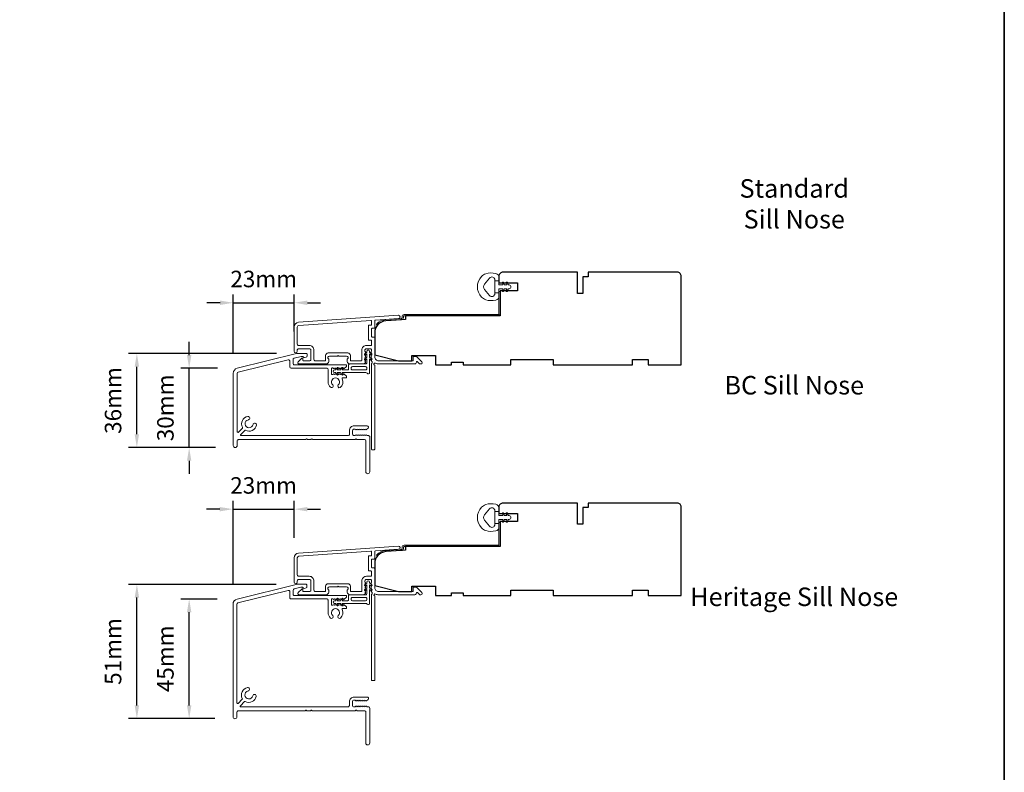
# Model space of a CAD drawing. Extents: x -2315 to 3340, y 1696 to 4240.
# Drawn here: x -1024 to -651, y 2162 to 2446 of the extents above; entities that cross this region are included whole.
import ezdxf

# ---------------------------------------------------------------- set-up
doc = ezdxf.new("R2010")
doc.units = 0
doc.header["$LTSCALE"] = 200
doc.header["$MEASUREMENT"] = 0
doc.header["$PDMODE"] = 3
doc.header["$PDSIZE"] = 25
doc.layers.get('DEFPOINTS').update_dxf_attribs({"color": 2, "linetype": 'CONTINUOUS'})
for name, color, linetype, lineweight in [('8', 7, 'CONTINUOUS', 35), ('Accessory Retainer Clip', 30, 'CONTINUOUS', 9), ('Dimensions', 2, 'CONTINUOUS', 25), ('Frame & Sash Cladding', 3, 'CONTINUOUS', 15), ('Jamb Liner', 230, 'CONTINUOUS', 9), ('Sill Nose', 140, 'CONTINUOUS', 15), ('TEXT', 7, 'CONTINUOUS', 35), ('Weather-Strip', 6, 'CONTINUOUS', 9), ('Wood', 7, 'CONTINUOUS', 25)]:
    doc.layers.add(name, color=color, linetype=linetype, lineweight=lineweight)
doc.styles.add('Note Text (ISO)', font='tahoma.ttf')
doc.styles.add('style1', font='arial.ttf')
doc.dimstyles.new('LWFRAC$0', dxfattribs={"dimscale": 20, "dimtxt": 2.5, "dimasz": 2, "dimexe": 1.25, "dimexo": 3, "dimgap": 2, "dimtad": 1, "dimtoh": 1, "dimdec": 4, "dimlfac": 0.03937, "dimzin": 4, "dimdsep": 46, "dimlunit": 5, "dimtxsty": 'style1', "dimcen": 0, "dimadec": 0, "dimazin": 0, "dimtfac": 1, "dimtdec": 4, "dimtix": 1, "dimtmove": 0, "dimatfit": 3, "dimfxl": 0, "dimfrac": 2, "dimtzin": 0, "dimarcsym": 0})

# ---------------------------------------------------------------- blocks, each defined once
blk = doc.blocks.new('*D317')
at = {"layer": 'DEFPOINTS', "color": 0}
for p in [(-959.99, 2314.53), (-941.79, 2314.53), (-942.55, 2284.53)]:
    blk.add_point(p, dxfattribs=at)
at = {"layer": 'Dimensions', "color": 0, "lineweight": -2}
for p, q in [((-959.99, 2319.53), (-959.99, 2324.53)), ((-949.29, 2314.53), (-963.12, 2314.53)), ((-959.99, 2284.53), (-959.99, 2314.53)), ((-950.05, 2284.53), (-963.12, 2284.53)), ((-959.99, 2279.53), (-959.99, 2274.53))]:
    blk.add_line(p, q, dxfattribs=at)
at = {"layer": 'Dimensions', "color": 0}
for points in [[(-960.82, 2319.53), (-959.16, 2319.53), (-959.99, 2314.53)], [(-960.82, 2279.53), (-959.16, 2279.53), (-959.99, 2284.53)]]:
    blk.add_solid(points, dxfattribs=at)
at = {"layer": 'Dimensions', "color": 0, "insert": (-968.18, 2299.53), "char_height": 6.25, "attachment_point": 5, "rotation": 90, "style": 'style1'}
blk.add_mtext('30mm', dxfattribs=at)
blk = doc.blocks.new('*D318')
at = {"layer": 'DEFPOINTS', "color": 0}
for p in [(-979.78, 2320.1), (-919.42, 2320.1), (-942.55, 2284.53)]:
    blk.add_point(p, dxfattribs=at)
at = {"layer": 'Dimensions', "color": 0, "lineweight": -2}
for p, q in [((-926.92, 2320.1), (-982.91, 2320.1)), ((-979.78, 2289.53), (-979.78, 2315.1)), ((-950.05, 2284.53), (-982.91, 2284.53))]:
    blk.add_line(p, q, dxfattribs=at)
at = {"layer": 'Dimensions', "color": 0}
for points in [[(-980.62, 2315.1), (-978.95, 2315.1), (-979.78, 2320.1)], [(-980.62, 2289.53), (-978.95, 2289.53), (-979.78, 2284.53)]]:
    blk.add_solid(points, dxfattribs=at)
at = {"layer": 'Dimensions', "color": 0, "insert": (-987.98, 2302.31), "char_height": 6.25, "attachment_point": 5, "rotation": 90, "style": 'style1'}
blk.add_mtext('36mm', dxfattribs=at)
blk = doc.blocks.new('*D319')
at = {"layer": 'DEFPOINTS', "color": 0}
for p in [(-920.26, 2339.33), (-920.26, 2320.95), (-943.3, 2312.59)]:
    blk.add_point(p, dxfattribs=at)
at = {"layer": 'Dimensions', "color": 0, "lineweight": -2}
for p, q in [((-943.3, 2320.09), (-943.3, 2342.45)), ((-920.26, 2328.45), (-920.26, 2342.45)), ((-948.3, 2339.33), (-953.3, 2339.33)), ((-943.3, 2339.33), (-920.26, 2339.33)), ((-915.26, 2339.33), (-910.26, 2339.33))]:
    blk.add_line(p, q, dxfattribs=at)
at = {"layer": 'Dimensions', "color": 0}
for points in [[(-948.3, 2340.16), (-948.3, 2338.49), (-943.3, 2339.33)], [(-915.26, 2340.16), (-915.26, 2338.49), (-920.26, 2339.33)]]:
    blk.add_solid(points, dxfattribs=at)
at = {"layer": 'Dimensions', "color": 0, "insert": (-931.78, 2347.52), "char_height": 6.25, "attachment_point": 5, "style": 'style1'}
blk.add_mtext('23mm', dxfattribs=at)
blk = doc.blocks.new('*D320')
at = {"layer": 'DEFPOINTS', "color": 0}
for p in [(-920.26, 2261.18), (-920.26, 2242.78), (-943.4, 2225.21)]:
    blk.add_point(p, dxfattribs=at)
at = {"layer": 'Dimensions', "color": 0, "lineweight": -2}
for p, q in [((-943.4, 2232.71), (-943.4, 2264.3)), ((-920.26, 2250.28), (-920.26, 2264.3)), ((-948.4, 2261.18), (-953.4, 2261.18)), ((-943.4, 2261.18), (-920.26, 2261.18)), ((-915.26, 2261.18), (-910.26, 2261.18))]:
    blk.add_line(p, q, dxfattribs=at)
at = {"layer": 'Dimensions', "color": 0}
for points in [[(-948.4, 2262.01), (-948.4, 2260.35), (-943.4, 2261.18)], [(-915.26, 2262.01), (-915.26, 2260.35), (-920.26, 2261.18)]]:
    blk.add_solid(points, dxfattribs=at)
at = {"layer": 'Dimensions', "color": 0, "insert": (-931.83, 2269.37), "char_height": 6.25, "attachment_point": 5, "style": 'style1'}
blk.add_mtext('23mm', dxfattribs=at)
blk = doc.blocks.new('*D248')
at = {"layer": 'DEFPOINTS', "color": 0}
for p in [(-959.99, 2227.15), (-941.88, 2227.15), (-942.8, 2181.88)]:
    blk.add_point(p, dxfattribs=at)
at = {"layer": 'Dimensions', "color": 0, "lineweight": -2}
for p, q in [((-949.38, 2227.15), (-963.12, 2227.15)), ((-959.99, 2186.88), (-959.99, 2222.15)), ((-950.3, 2181.88), (-963.12, 2181.88))]:
    blk.add_line(p, q, dxfattribs=at)
at = {"layer": 'Dimensions', "color": 0}
for points in [[(-960.82, 2222.15), (-959.16, 2222.15), (-959.99, 2227.15)], [(-960.82, 2186.88), (-959.16, 2186.88), (-959.99, 2181.88)]]:
    blk.add_solid(points, dxfattribs=at)
at = {"layer": 'Dimensions', "color": 0, "insert": (-968.17, 2204.52), "char_height": 6.25, "attachment_point": 5, "rotation": 90, "style": 'style1'}
blk.add_mtext('45mm', dxfattribs=at)
blk = doc.blocks.new('*D249')
at = {"layer": 'DEFPOINTS', "color": 0}
for p in [(-979.78, 2232.73), (-919.52, 2232.73), (-942.8, 2181.88)]:
    blk.add_point(p, dxfattribs=at)
at = {"layer": 'Dimensions', "color": 0, "lineweight": -2}
for p, q in [((-927.02, 2232.73), (-982.91, 2232.73)), ((-979.78, 2186.88), (-979.78, 2227.73)), ((-950.3, 2181.88), (-982.91, 2181.88))]:
    blk.add_line(p, q, dxfattribs=at)
at = {"layer": 'Dimensions', "color": 0}
for points in [[(-980.62, 2227.73), (-978.95, 2227.73), (-979.78, 2232.73)], [(-980.62, 2186.88), (-978.95, 2186.88), (-979.78, 2181.88)]]:
    blk.add_solid(points, dxfattribs=at)
at = {"layer": 'Dimensions', "color": 0, "insert": (-987.98, 2207.3), "char_height": 6.25, "attachment_point": 5, "rotation": 90, "style": 'style1'}
blk.add_mtext('51mm', dxfattribs=at)

msp = doc.modelspace()

# ---------------------------------------------------------------- linework, layer by layer
at = {"layer": '8', "linetype": 'Continuous'}
msp.add_lwpolyline([(-2314.84, 2731.43), (-651.49, 2731.43), (-651.49, 1696.41), (-2314.84, 1696.41)], close=True, dxfattribs=at)
at = {"layer": 'Accessory Retainer Clip'}
for points in [[(-892.64, 2312.64, 0.761858), (-891.7, 2312.9), (-891.7, 2318.08), (-891.19, 2317.72, 1), (-890.9, 2318.14), (-891.7, 2318.7), (-891.7, 2319.95), (-891.19, 2319.59, 1), (-890.9, 2320), (-891.7, 2320.57), (-891.7, 2320.94, 1), (-892.72, 2320.94), (-892.72, 2320.57), (-893.52, 2320, 1), (-893.23, 2319.59), (-892.72, 2319.95), (-892.72, 2318.7), (-893.52, 2318.14, 1), (-893.23, 2317.72), (-892.72, 2318.08), (-892.72, 2316.65, -0.414214), (-893.22, 2316.15), (-899.23, 2316.15, 0.414214), (-899.73, 2315.65), (-899.73, 2314.15, -0.414214), (-899.98, 2313.9), (-902.12, 2313.9), (-901.76, 2314.41, 1), (-902.18, 2314.71), (-902.74, 2313.9), (-903.98, 2313.9), (-903.63, 2314.41, 1), (-904.04, 2314.71), (-904.6, 2313.9), (-904.98, 2313.9, 1), (-904.98, 2312.89), (-904.6, 2312.89), (-904.04, 2312.08, 1), (-903.63, 2312.38), (-903.98, 2312.89), (-902.74, 2312.89), (-902.18, 2312.08, 1), (-901.76, 2312.38), (-902.12, 2312.89), (-893.07, 2312.89, -0.264254), (-892.64, 2312.64)], [(-892.64, 2225.28, 0.761858), (-891.7, 2225.54), (-891.7, 2230.72), (-891.19, 2230.36, 1), (-890.9, 2230.78), (-891.7, 2231.34), (-891.7, 2232.58), (-891.19, 2232.22, 1), (-890.9, 2232.64), (-891.7, 2233.2), (-891.7, 2233.57, 1), (-892.72, 2233.57), (-892.72, 2233.2), (-893.52, 2232.64, 1), (-893.23, 2232.22), (-892.72, 2232.58), (-892.72, 2231.34), (-893.52, 2230.78, 1), (-893.23, 2230.36), (-892.72, 2230.72), (-892.72, 2229.28, -0.414214), (-893.22, 2228.78), (-899.23, 2228.78, 0.414214), (-899.73, 2228.28), (-899.73, 2226.79, -0.414214), (-899.98, 2226.54), (-902.12, 2226.54), (-901.76, 2227.05, 1), (-902.18, 2227.34), (-902.74, 2226.54), (-903.98, 2226.54), (-903.63, 2227.05, 1), (-904.04, 2227.34), (-904.6, 2226.54), (-904.98, 2226.54, 1), (-904.98, 2225.52), (-904.6, 2225.52), (-904.04, 2224.72, 1), (-903.63, 2225.01), (-903.98, 2225.52), (-902.74, 2225.52), (-902.18, 2224.72, 1), (-901.76, 2225.01), (-902.12, 2225.52), (-893.07, 2225.52, -0.264254), (-892.64, 2225.28)]]:
    msp.add_lwpolyline(points, format="xyb", dxfattribs=at)
for points in [[(-893.2, 2313.89, 0.414214), (-892.7, 2314.39), (-892.7, 2314.65, 0.414214), (-893.2, 2315.15), (-898.23, 2315.15, 0.414214), (-898.73, 2314.65), (-898.73, 2314.39, 0.414214), (-898.23, 2313.89)], [(-893.2, 2226.52, 0.414214), (-892.7, 2227.02), (-892.7, 2227.28, 0.414214), (-893.2, 2227.78), (-898.23, 2227.78, 0.414214), (-898.73, 2227.28), (-898.73, 2227.02, 0.414214), (-898.23, 2226.52)]]:
    msp.add_lwpolyline(points, format="xyb", close=True, dxfattribs=at)
at = {"layer": 'Frame & Sash Cladding'}
for points in [[(-918.58, 2331.94, 0.39391), (-920.26, 2330.15), (-920.26, 2320.95, 1), (-919.06, 2320.95), (-919.06, 2321.45, -0.414214), (-918.56, 2321.95), (-914.46, 2321.95, -0.414214), (-913.96, 2321.45), (-913.96, 2317.85, -0.414214), (-914.46, 2317.35), (-916.71, 2317.35, -0.414214), (-916.96, 2317.6), (-916.96, 2318.15, 0.668179), (-917.38, 2318.33), (-918.71, 2317, 0.668179), (-918.36, 2316.15), (-908.16, 2316.15, 0.414214), (-907.16, 2317.15), (-907.16, 2317.86, 0.239932), (-907.26, 2318.06, -0.72633), (-906.91, 2319.15), (-903.91, 2319.15), (-903.66, 2319.4), (-903.41, 2319.15), (-900.41, 2319.15, -0.72633), (-900.06, 2318.06, 0.239932), (-900.16, 2317.86), (-900.16, 2317.15, 0.414214), (-899.16, 2316.15), (-893.96, 2316.15, 0.213422), (-893.59, 2316.31), (-893.27, 2316.66, 0.381966), (-893.27, 2317), (-893.46, 2317.21), (-893.27, 2317.41, 0.381966), (-893.27, 2317.75), (-893.46, 2317.96), (-893.27, 2318.16, 0.381966), (-893.27, 2318.5), (-893.46, 2318.71), (-893.27, 2318.91, 0.381966), (-893.27, 2319.25), (-893.46, 2319.46), (-893.27, 2319.66, 0.381966), (-893.27, 2320), (-893.46, 2320.21), (-893.27, 2320.41, 0.381966), (-893.27, 2320.75), (-893.46, 2320.96), (-893.46, 2321.45, -0.414214), (-892.96, 2321.95), (-891.46, 2321.95, -0.414214), (-890.96, 2321.45), (-890.96, 2320.96), (-891.14, 2320.75, 0.381966), (-891.14, 2320.41), (-890.96, 2320.21), (-891.14, 2320, 0.381966), (-891.14, 2319.66), (-890.96, 2319.46), (-891.14, 2319.25, 0.381966), (-891.14, 2318.91), (-890.96, 2318.71), (-891.14, 2318.5, 0.381966), (-891.14, 2318.16), (-890.96, 2317.96), (-891.14, 2317.75, 0.381966), (-891.14, 2317.41), (-890.76, 2316.98, -0.561267), (-890.96, 2316.33), (-890.96, 2283.9, 0.414214), (-890.71, 2283.65), (-890.01, 2283.65, 0.414214), (-889.76, 2283.9), (-889.76, 2315.69, -1.114225), (-889.48, 2316.44, 0.117683), (-888.26, 2316.15), (-874.64, 2316.15, 0.424236), (-874.01, 2316.8, -0.68058), (-873.58, 2316.98), (-872.82, 2316.22, 0.198912), (-872.64, 2316.15), (-872.26, 2316.15, 0.668179), (-871.9, 2317), (-873.83, 2318.92, 0.198912), (-874, 2319), (-875.01, 2319, 0.414214), (-875.26, 2318.75), (-875.26, 2317.35), (-888.26, 2317.35, -0.414214), (-889.76, 2318.85), (-889.76, 2326.1, 0.414214), (-890.01, 2326.35), (-890.71, 2326.35, -0.414214), (-890.96, 2326.6), (-890.96, 2329.41, -0.414214), (-890.71, 2329.66), (-890.01, 2329.66, 0.414214), (-889.76, 2329.91), (-889.76, 2332.52, -0.39391), (-889.52, 2332.77), (-880.72, 2333.39, 1), (-880.8, 2334.58)], [(-891.21, 2325.15, -0.414214), (-890.96, 2324.9), (-890.96, 2323.4, -0.414214), (-891.21, 2323.15), (-892.86, 2323.15, 0.414214), (-894.66, 2321.35), (-894.66, 2317.6, -0.414214), (-894.91, 2317.35), (-898.71, 2317.35, -0.414214), (-898.96, 2317.6), (-898.96, 2319.35, 0.414214), (-899.96, 2320.35), (-907.36, 2320.35, 0.414214), (-908.36, 2319.35), (-908.36, 2317.6, -0.414214), (-908.61, 2317.35), (-912.26, 2317.35, -0.414214), (-912.76, 2317.85), (-912.76, 2321.35, 0.414214), (-914.56, 2323.15), (-918.56, 2323.15, -0.414214), (-919.06, 2323.65), (-919.06, 2330.15, -0.39391), (-918.5, 2330.74), (-891.23, 2332.65, -0.434812), (-890.96, 2332.4), (-890.96, 2331.11, -0.414214), (-891.21, 2330.86), (-891.91, 2330.86, 0.414214), (-892.16, 2330.61), (-892.16, 2325.4, 0.414214), (-891.91, 2325.15)], [(-918.58, 2244.58, 0.39391), (-920.26, 2242.78), (-920.26, 2233.58, 1), (-919.06, 2233.58), (-919.06, 2234.08, -0.414214), (-918.56, 2234.58), (-914.46, 2234.58, -0.414214), (-913.96, 2234.08), (-913.96, 2230.48, -0.414214), (-914.46, 2229.98), (-916.71, 2229.98, -0.414214), (-916.96, 2230.23), (-916.96, 2230.79, 0.668179), (-917.38, 2230.96), (-918.71, 2229.64, 0.668179), (-918.36, 2228.78), (-908.16, 2228.78, 0.414214), (-907.16, 2229.78), (-907.16, 2230.5, 0.239932), (-907.26, 2230.7, -0.72633), (-906.91, 2231.78), (-903.91, 2231.78), (-903.66, 2232.03), (-903.41, 2231.78), (-900.41, 2231.78, -0.72633), (-900.06, 2230.7, 0.239932), (-900.16, 2230.5), (-900.16, 2229.78, 0.414214), (-899.16, 2228.78), (-893.96, 2228.78, 0.213422), (-893.59, 2228.95), (-893.27, 2229.3, 0.381966), (-893.27, 2229.63), (-893.46, 2229.84), (-893.27, 2230.05, 0.381966), (-893.27, 2230.38), (-893.46, 2230.59), (-893.27, 2230.8, 0.381966), (-893.27, 2231.13), (-893.46, 2231.34), (-893.27, 2231.55, 0.381966), (-893.27, 2231.88), (-893.46, 2232.09), (-893.27, 2232.3, 0.381966), (-893.27, 2232.63), (-893.46, 2232.84), (-893.27, 2233.05, 0.381966), (-893.27, 2233.38), (-893.46, 2233.59), (-893.46, 2234.08, -0.414214), (-892.96, 2234.58), (-891.46, 2234.58, -0.414214), (-890.96, 2234.08), (-890.96, 2233.59), (-891.14, 2233.38, 0.381966), (-891.14, 2233.05), (-890.96, 2232.84), (-891.14, 2232.63, 0.381966), (-891.14, 2232.3), (-890.96, 2232.09), (-891.14, 2231.88, 0.381966), (-891.14, 2231.55), (-890.96, 2231.34), (-891.14, 2231.13, 0.381966), (-891.14, 2230.8), (-890.96, 2230.59), (-891.14, 2230.38, 0.381966), (-891.14, 2230.05), (-890.76, 2229.62, -0.561267), (-890.96, 2228.97), (-890.96, 2196.53, 0.414214), (-890.71, 2196.28), (-890.01, 2196.28, 0.414214), (-889.76, 2196.53), (-889.76, 2228.33, -1.114225), (-889.48, 2229.07, 0.117683), (-888.26, 2228.78), (-874.64, 2228.78, 0.424236), (-874.01, 2229.43, -0.68058), (-873.58, 2229.62), (-872.82, 2228.86, 0.198912), (-872.64, 2228.78), (-872.26, 2228.78, 0.668179), (-871.9, 2229.64), (-873.83, 2231.56, 0.198912), (-874, 2231.63), (-875.01, 2231.63, 0.414214), (-875.26, 2231.38), (-875.26, 2229.98), (-888.26, 2229.98, -0.414214), (-889.76, 2231.48), (-889.76, 2238.73, 0.414214), (-890.01, 2238.98), (-890.71, 2238.98, -0.414214), (-890.96, 2239.23), (-890.96, 2242.05, -0.414214), (-890.71, 2242.3), (-890.01, 2242.3, 0.414214), (-889.76, 2242.55), (-889.76, 2245.16, -0.39391), (-889.52, 2245.41), (-880.72, 2246.02, 1), (-880.8, 2247.22)], [(-891.21, 2237.78, -0.414214), (-890.96, 2237.53), (-890.96, 2236.03, -0.414214), (-891.21, 2235.78), (-892.86, 2235.78, 0.414214), (-894.66, 2233.98), (-894.66, 2230.23, -0.414214), (-894.91, 2229.98), (-898.71, 2229.98, -0.414214), (-898.96, 2230.23), (-898.96, 2231.98, 0.414214), (-899.96, 2232.98), (-907.36, 2232.98, 0.414214), (-908.36, 2231.98), (-908.36, 2230.23, -0.414214), (-908.61, 2229.98), (-912.26, 2229.98, -0.414214), (-912.76, 2230.48), (-912.76, 2233.98, 0.414214), (-914.56, 2235.78), (-918.56, 2235.78, -0.414214), (-919.06, 2236.28), (-919.06, 2242.78, -0.39391), (-918.5, 2243.38), (-891.23, 2245.29, -0.434812), (-890.96, 2245.04), (-890.96, 2243.75, -0.414214), (-891.21, 2243.5), (-891.91, 2243.5, 0.414214), (-892.16, 2243.25), (-892.16, 2238.03, 0.414214), (-891.91, 2237.78)]]:
    msp.add_lwpolyline(points, format="xyb", close=True, dxfattribs=at)
at = {"layer": 'Jamb Liner'}
for points in [[(-879.41, 2333.63, -0.39391), (-879.64, 2333.38), (-885.61, 2332.96, 0.19617), (-889, 2331.29, 1), (-888.62, 2330.96, -0.19617), (-885.57, 2332.46), (-879.6, 2332.88, 0.39391), (-878.91, 2333.63), (-878.91, 2334.13, -0.414214), (-878.66, 2334.38), (-843.01, 2334.38, 0.414214), (-842.26, 2335.13), (-842.26, 2343.38, 1), (-842.76, 2343.38), (-842.76, 2335.13, -0.414214), (-843.01, 2334.88), (-878.66, 2334.88, 0.414214), (-879.41, 2334.13)], [(-879.41, 2246.26, -0.39391), (-879.64, 2246.01), (-885.61, 2245.6, 0.19617), (-889, 2243.93, 1), (-888.62, 2243.6, -0.19617), (-885.57, 2245.1), (-879.6, 2245.51, 0.39391), (-878.91, 2246.26), (-878.91, 2246.76, -0.414214), (-878.66, 2247.01), (-843.01, 2247.01, 0.414214), (-842.26, 2247.76), (-842.26, 2256.01, 1), (-842.76, 2256.01), (-842.76, 2247.76, -0.414214), (-843.01, 2247.51), (-878.66, 2247.51, 0.414214), (-879.41, 2246.76)]]:
    msp.add_lwpolyline(points, format="xyb", close=True, dxfattribs=at)
at = {"layer": 'Sill Nose'}
msp.add_lwpolyline([(-901.06, 2312.15), (-901.27, 2312.33, 0.381966), (-901.6, 2312.33), (-901.81, 2312.15), (-902.02, 2312.33, 0.381966), (-902.35, 2312.33), (-902.56, 2312.15), (-902.77, 2312.33, 0.381966), (-903.1, 2312.33), (-903.31, 2312.15), (-903.52, 2312.33, 0.381966), (-903.85, 2312.33), (-904.06, 2312.15), (-904.27, 2312.33, 0.381966), (-904.6, 2312.33), (-904.81, 2312.15), (-905.02, 2312.33, 0.381966), (-905.35, 2312.33), (-905.56, 2312.15), (-905.91, 2312.15, -0.414214), (-906.16, 2312.4), (-906.16, 2314.4, -0.414214), (-905.91, 2314.65), (-905.56, 2314.65), (-905.35, 2314.46, 0.381966), (-905.02, 2314.46), (-904.81, 2314.65), (-904.6, 2314.46, 0.381966), (-904.27, 2314.46), (-904.06, 2314.65), (-903.85, 2314.46, 0.381966), (-903.52, 2314.46), (-903.31, 2314.65), (-903.1, 2314.46, 0.381966), (-902.77, 2314.46), (-902.56, 2314.65), (-902.35, 2314.46, 0.381966), (-902.02, 2314.46), (-901.81, 2314.65), (-901.6, 2314.46, 0.381966), (-901.27, 2314.46), (-900.57, 2315.09, 0.213423), (-900.4, 2315.46), (-900.4, 2315.6, 0.414214), (-900.65, 2315.85), (-920.19, 2315.85, -0.414214), (-920.69, 2316.35), (-920.69, 2317.85, -0.344328), (-920.31, 2318.33), (-917.63, 2319, -0.061163), (-917.51, 2319.02), (-917.11, 2319.02, -0.296748), (-916.88, 2318.87, 0.369478), (-916.3, 2318.59), (-915.72, 2318.74, 0.339454), (-915.35, 2319.23), (-915.35, 2319.87, 0.414214), (-915.6, 2320.12), (-919.3, 2320.12, 0.061163), (-919.42, 2320.1), (-941.79, 2314.53, 0.344328), (-943.3, 2312.59), (-943.3, 2285.28, 1), (-941.8, 2285.28), (-941.8, 2287.03, -0.414214), (-941.3, 2287.53), (-916.01, 2287.53, 0.267949), (-915.79, 2287.65, -0.57735), (-915.36, 2287.65, 0.267949), (-915.14, 2287.53), (-914.01, 2287.53, 0.267949), (-913.79, 2287.65, -0.57735), (-913.36, 2287.65, 0.267949), (-913.14, 2287.53), (-897.28, 2287.53, 0.267949), (-897.06, 2287.65, -0.57735), (-896.63, 2287.65, 0.267949), (-896.41, 2287.53), (-893.63, 2287.53, -0.414214), (-893.13, 2287.03), (-893.13, 2275.33, 1), (-891.63, 2275.33), (-891.63, 2288.53, 0.414214), (-892.13, 2289.03), (-892.64, 2289.03), (-892.85, 2289.21, 0.381966), (-893.19, 2289.21), (-893.39, 2289.03), (-893.6, 2289.21, 0.381966), (-893.94, 2289.21), (-894.14, 2289.03), (-894.35, 2289.21, 0.381966), (-894.69, 2289.21), (-894.89, 2289.03), (-895.1, 2289.21, 0.381966), (-895.44, 2289.21), (-895.64, 2289.03), (-895.85, 2289.21, 0.381966), (-896.19, 2289.21), (-896.39, 2289.03), (-896.6, 2289.21, 0.381966), (-896.94, 2289.21), (-897.14, 2289.03), (-897.63, 2289.03, -0.414214), (-898.13, 2289.53), (-898.13, 2291.03, -0.414214), (-897.63, 2291.53), (-897.14, 2291.53), (-896.94, 2291.34, 0.381966), (-896.6, 2291.34), (-896.39, 2291.53), (-896.19, 2291.34, 0.381966), (-895.85, 2291.34), (-895.64, 2291.53), (-895.44, 2291.34, 0.381966), (-895.1, 2291.34), (-894.89, 2291.53), (-894.69, 2291.34, 0.381966), (-894.35, 2291.34), (-894.14, 2291.53), (-893.94, 2291.34, 0.381966), (-893.6, 2291.34), (-893.39, 2291.53), (-893.19, 2291.34, 0.381966), (-892.85, 2291.34), (-892.28, 2291.85, 0.6885), (-892.61, 2292.73), (-897.53, 2292.73, 0.414214), (-899.33, 2290.93), (-899.33, 2289.53, -0.414214), (-899.83, 2289.03), (-940.32, 2289.03, -0.668178), (-940.49, 2289.45), (-938.95, 2291, -0.332017), (-938.65, 2291.04, 0.50742), (-934.53, 2292.99, 1), (-935.81, 2293.24, -1.886614), (-937.59, 2295.02, 1), (-937.84, 2296.3, 0.507416), (-939.79, 2292.18, -0.332014), (-939.83, 2291.88), (-941.38, 2290.34, -0.66818), (-941.8, 2290.51), (-941.8, 2312.59, -0.344328), (-941.42, 2313.07), (-922.56, 2317.77, -0.487733), (-921.94, 2317.29), (-921.94, 2315.1, 0.414214), (-921.44, 2314.6), (-907.91, 2314.6, -0.414214), (-907.41, 2314.1), (-907.41, 2309.37, 0.205862), (-906.53, 2307.35, 1), (-905.66, 2308.27, -2.502358), (-903.56, 2308.27, 0.831092), (-902.86, 2307.2, 0.348902), (-902.1, 2310.59, -0.553072), (-901.87, 2310.95), (-900.65, 2310.95, 0.414214), (-900.4, 2311.2), (-900.4, 2311.34, 0.213423), (-900.57, 2311.71), (-901.27, 2312.33)], format="xyb", dxfattribs=at)
msp.add_lwpolyline([(-915.65, 2232.74, -0.414214), (-915.4, 2232.49), (-915.4, 2231.85, -0.339454), (-915.77, 2231.36), (-916.34, 2231.21, -0.369478), (-916.92, 2231.49, 0.296748), (-917.15, 2231.64), (-917.61, 2231.64, 0.061163), (-917.73, 2231.63), (-920.27, 2230.99, 0.344328), (-920.65, 2230.51), (-920.65, 2228.97, 0.414214), (-920.15, 2228.47), (-900.65, 2228.47, -0.414214), (-900.4, 2228.22), (-900.4, 2228.1, -0.213423), (-900.57, 2227.72), (-901.27, 2227.1, -0.381966), (-901.6, 2227.1), (-901.81, 2227.29), (-902.02, 2227.1, -0.381966), (-902.35, 2227.1), (-902.56, 2227.29), (-902.77, 2227.1, -0.381966), (-903.1, 2227.1), (-903.31, 2227.29), (-903.52, 2227.1, -0.381966), (-903.85, 2227.1), (-904.06, 2227.29), (-904.27, 2227.1, -0.381966), (-904.6, 2227.1), (-904.81, 2227.29), (-905.02, 2227.1, -0.381966), (-905.35, 2227.1), (-905.56, 2227.29), (-905.91, 2227.29, 0.414214), (-906.16, 2227.04), (-906.16, 2225.04, 0.414214), (-905.91, 2224.79), (-905.56, 2224.79), (-905.35, 2224.97, -0.381966), (-905.02, 2224.97), (-904.81, 2224.79), (-904.6, 2224.97, -0.381966), (-904.27, 2224.97), (-904.06, 2224.79), (-903.85, 2224.97, -0.381966), (-903.52, 2224.97), (-903.31, 2224.79), (-903.1, 2224.97, -0.381966), (-902.77, 2224.97), (-902.56, 2224.79), (-902.35, 2224.97, -0.381966), (-902.02, 2224.97), (-901.81, 2224.79), (-901.6, 2224.97, -0.381966), (-901.27, 2224.97), (-900.57, 2224.35, -0.213423), (-900.4, 2223.97), (-900.4, 2223.82, -0.414214), (-900.65, 2223.57), (-901.87, 2223.57, 0.553072), (-902.1, 2223.21, -0.32643), (-902.69, 2219.97, -1), (-903.56, 2220.89, 2.508428), (-905.66, 2220.89, -1), (-906.53, 2219.97, -0.205862), (-907.41, 2222), (-907.41, 2226.72, 0.414214), (-907.91, 2227.22), (-921.4, 2227.22, -0.414214), (-921.9, 2227.72), (-921.9, 2229.95, 0.487733), (-922.52, 2230.43), (-941.52, 2225.7, 0.344328), (-941.9, 2225.21), (-941.9, 2187.85, 0.667165), (-941.47, 2187.68), (-939.92, 2189.22, 0.333371), (-939.88, 2189.51, -0.508069), (-937.93, 2193.64, -1), (-937.69, 2192.36, 1.881821), (-935.9, 2190.57, -1), (-934.63, 2190.32, -0.505441), (-938.74, 2188.38, 0.330659), (-939.04, 2188.34), (-940.59, 2186.79, 0.669193), (-940.41, 2186.37), (-899.86, 2186.37, 0.414214), (-899.36, 2186.87), (-899.36, 2188.27, -0.414214), (-897.56, 2190.07), (-892.63, 2190.07, -0.6885), (-892.3, 2189.19), (-892.88, 2188.68, -0.381966), (-893.21, 2188.68), (-893.42, 2188.87), (-893.63, 2188.68, -0.381966), (-893.96, 2188.68), (-894.17, 2188.87), (-894.38, 2188.68, -0.381966), (-894.71, 2188.68), (-894.92, 2188.87), (-895.13, 2188.68, -0.381966), (-895.46, 2188.68), (-895.67, 2188.87), (-895.88, 2188.68, -0.381966), (-896.21, 2188.68), (-896.42, 2188.87), (-896.63, 2188.68, -0.381966), (-896.96, 2188.68), (-897.17, 2188.87), (-897.66, 2188.87, 0.414214), (-898.16, 2188.37), (-898.16, 2186.87, 0.414214), (-897.66, 2186.37), (-897.17, 2186.37), (-896.96, 2186.55, -0.381966), (-896.63, 2186.55), (-896.42, 2186.37), (-896.21, 2186.55, -0.381966), (-895.88, 2186.55), (-895.67, 2186.37), (-895.46, 2186.55, -0.381966), (-895.13, 2186.55), (-894.92, 2186.37), (-894.71, 2186.55, -0.381966), (-894.38, 2186.55), (-894.17, 2186.37), (-893.96, 2186.55, -0.381966), (-893.63, 2186.55), (-893.42, 2186.37), (-893.21, 2186.55, -0.381966), (-892.88, 2186.55), (-892.67, 2186.37), (-892.15, 2186.37, -0.414214), (-891.65, 2185.87), (-891.65, 2172.67, -1), (-893.15, 2172.67), (-893.15, 2184.37, 0.414214), (-893.65, 2184.87), (-896.34, 2184.87, -0.267949), (-896.55, 2184.99, 0.57735), (-896.99, 2184.99, -0.267949), (-897.2, 2184.87), (-913.34, 2184.87, -0.267949), (-913.55, 2184.99, 0.57735), (-913.99, 2184.99, -0.267949), (-914.2, 2184.87), (-915.34, 2184.87, -0.267949), (-915.55, 2184.99, 0.57735), (-915.99, 2184.99, -0.267949), (-916.2, 2184.87), (-941.4, 2184.87, 0.414214), (-941.9, 2184.37), (-941.9, 2182.61, -1), (-943.4, 2182.61), (-943.4, 2225.21, -0.344328), (-941.88, 2227.15), (-919.52, 2232.73, -0.061163), (-919.4, 2232.74)], format="xyb", close=True, dxfattribs=at)
at = {"layer": 'Weather-Strip'}
for points in [[(-847.77, 2350.27, 0.124215), (-849.35, 2349.28, 0.4), (-849.35, 2341.48, 0.124215), (-847.77, 2340.48, 0.139845), (-843.93, 2340.34, 0.345454), (-842.77, 2341.82), (-842.77, 2343.09), (-844.29, 2343.09), (-842.77, 2343.09), (-842.77, 2344.4, -0.414214), (-842.51, 2344.66), (-841.49, 2344.66, -0.539651), (-841.28, 2344.34), (-841.46, 2343.91, 1), (-841.06, 2343.73), (-840.72, 2344.52, -0.298996), (-840.51, 2344.66), (-839.98, 2344.66, -0.539651), (-839.77, 2344.34), (-839.96, 2343.91, 1), (-839.55, 2343.73), (-839.21, 2344.52, -0.298996), (-839, 2344.66), (-838.92, 2344.66, 1), (-838.92, 2346.09), (-839, 2346.09, -0.298996), (-839.21, 2346.23), (-839.55, 2347.02, 1), (-839.96, 2346.85), (-839.77, 2346.42, -0.539651), (-839.98, 2346.09), (-840.51, 2346.09, -0.298996), (-840.72, 2346.23), (-841.06, 2347.02, 1), (-841.46, 2346.85), (-841.28, 2346.42, -0.539651), (-841.49, 2346.09), (-842.51, 2346.09, -0.414214), (-842.77, 2346.35), (-842.77, 2347.66), (-844.29, 2347.66), (-844.29, 2343.09), (-844.29, 2342.81, -0.700208), (-846.31, 2342.07), (-848.26, 2344.4, -0.36397), (-848.26, 2346.36), (-846.31, 2348.68, -0.700208), (-844.29, 2347.95), (-844.29, 2347.66), (-842.77, 2347.66), (-842.77, 2348.94, 0.345454), (-843.93, 2350.42, 0.139845)], [(-847.77, 2262.91, 0.124215), (-849.35, 2261.91, 0.4), (-849.35, 2254.11, 0.124215), (-847.77, 2253.12, 0.139845), (-843.93, 2252.97, 0.345454), (-842.77, 2254.45), (-842.77, 2255.73), (-844.29, 2255.73), (-842.77, 2255.73), (-842.77, 2257.04, -0.414214), (-842.51, 2257.29), (-841.49, 2257.29, -0.539651), (-841.28, 2256.97), (-841.46, 2256.54, 1), (-841.06, 2256.37), (-840.72, 2257.16, -0.298996), (-840.51, 2257.29), (-839.98, 2257.29, -0.539651), (-839.77, 2256.97), (-839.96, 2256.54, 1), (-839.55, 2256.37), (-839.21, 2257.16, -0.298996), (-839, 2257.29), (-838.92, 2257.29, 1), (-838.92, 2258.73), (-839, 2258.73, -0.298996), (-839.21, 2258.87), (-839.55, 2259.66, 1), (-839.96, 2259.48), (-839.77, 2259.05, -0.539651), (-839.98, 2258.73), (-840.51, 2258.73, -0.298996), (-840.72, 2258.87), (-841.06, 2259.66, 1), (-841.46, 2259.48), (-841.28, 2259.05, -0.539651), (-841.49, 2258.73), (-842.51, 2258.73, -0.414214), (-842.77, 2258.99), (-842.77, 2260.3), (-844.29, 2260.3), (-844.29, 2255.73), (-844.29, 2255.44, -0.700208), (-846.31, 2254.71), (-848.26, 2257.03, -0.36397), (-848.26, 2258.99), (-846.31, 2261.32, -0.700208), (-844.29, 2260.58), (-844.29, 2260.3), (-842.77, 2260.3), (-842.77, 2261.57, 0.345454), (-843.93, 2263.05, 0.139845)]]:
    msp.add_lwpolyline(points, format="xyb", close=True, dxfattribs=at)
at = {"layer": 'Wood'}
for points in [[(-840.07, 2343.88), (-840.07, 2343.88), (-842.26, 2343.88), (-842.26, 2334.38), (-878.14, 2334.38), (-878.14, 2332.99), (-885.57, 2332.47, 0.39391), (-889.76, 2327.98), (-889.76, 2319.63), (-880.76, 2317.38), (-875.76, 2317.38), (-875.76, 2319.38), (-866.76, 2319.38), (-866.76, 2315.88), (-860.76, 2315.88), (-860.76, 2316.88), (-856.26, 2316.88), (-856.26, 2315.88), (-838.26, 2315.88), (-838.26, 2317.88), (-822.26, 2317.88), (-822.26, 2315.88), (-792.26, 2315.88), (-792.26, 2317.88), (-786.26, 2317.88), (-786.26, 2315.88), (-773.76, 2315.88), (-773.76, 2349.38, 0.414214), (-775.26, 2350.88), (-809.01, 2350.88), (-809.01, 2349.13), (-811.01, 2349.13), (-811.01, 2342.88), (-813.01, 2342.88), (-813.01, 2350.88), (-841.26, 2350.88, 0.414214), (-842.76, 2349.38), (-842.76, 2346.88), (-835.76, 2346.88), (-835.76, 2343.88)], [(-840.07, 2256.51), (-840.07, 2256.51), (-842.26, 2256.51), (-842.26, 2247.01), (-878.14, 2247.01), (-878.14, 2245.63), (-885.57, 2245.11, 0.39391), (-889.76, 2240.62), (-889.76, 2232.26), (-880.76, 2230.01), (-875.76, 2230.01), (-875.76, 2232.01), (-866.76, 2232.01), (-866.76, 2228.51), (-860.76, 2228.51), (-860.76, 2229.51), (-856.26, 2229.51), (-856.26, 2228.51), (-838.26, 2228.51), (-838.26, 2230.51), (-822.26, 2230.51), (-822.26, 2228.51), (-792.26, 2228.51), (-792.26, 2230.51), (-786.26, 2230.51), (-786.26, 2228.51), (-773.76, 2228.51), (-773.76, 2262.01, 0.414214), (-775.26, 2263.51), (-809.01, 2263.51), (-809.01, 2261.76), (-811.01, 2261.76), (-811.01, 2255.51), (-813.01, 2255.51), (-813.01, 2263.51), (-841.26, 2263.51, 0.414214), (-842.76, 2262.01), (-842.76, 2259.51), (-835.76, 2259.51), (-835.76, 2256.51)]]:
    msp.add_lwpolyline(points, format="xyb", close=True, dxfattribs=at)

# ---------------------------------------------------------------- texts
at = {"layer": 'TEXT', "char_height": 7, "width": 118.6285, "attachment_point": 2, "style": 'Note Text (ISO)'}
for s, insert in [('\\pt152.39639;\\PStandard\\PSill Nose', (-730.99, 2397.78)), ('\\pt152.39639;\\PBC Sill Nose', (-730.99, 2323.28)), ('\\pt152.39639;\\PHeritage Sill Nose', (-730.99, 2243.18))]:
    msp.add_mtext(s, dxfattribs=dict(at, insert=insert))

# ---------------------------------------------------------------- dimensions: what is measured, and where the dimension line sits
at = {"layer": 'Dimensions'}
for base, p1, p2, picture, middle in [((-920.26, 2339.33), (-943.3, 2312.59), (-920.26, 2320.95), '*D319', (-931.78, 2347.52)), ((-920.26, 2261.18), (-943.4, 2225.21), (-920.26, 2242.78), '*D320', (-931.83, 2269.37))]:
    dim = msp.add_linear_dim(base=base, p1=p1, p2=p2, dimstyle='LWFRAC$0', override={"dimscale": 2.5, "dimdec": 0, "dimlfac": 1, "dimlunit": 2, "dimpost": 'mm', "dimtdec": 0}, dxfattribs=at)
    dim.commit()
    dim.dimension.update_dxf_attribs({"geometry": picture, "text_midpoint": middle})
for base, p1, p2, picture, middle in [((-959.99, 2314.53), (-942.55, 2284.53), (-941.79, 2314.53), '*D317', (-968.18, 2299.53)), ((-979.78, 2320.1), (-942.55, 2284.53), (-919.42, 2320.1), '*D318', (-987.98, 2302.31)), ((-979.78, 2232.73), (-942.8, 2181.88), (-919.52, 2232.73), '*D249', (-987.98, 2207.3)), ((-959.99, 2227.15), (-942.8, 2181.88), (-941.88, 2227.15), '*D248', (-968.17, 2204.52))]:
    dim = msp.add_linear_dim(base=base, p1=p1, p2=p2, angle=90, dimstyle='LWFRAC$0', override={"dimscale": 2.5, "dimdec": 0, "dimlfac": 1, "dimlunit": 2, "dimpost": 'mm', "dimtdec": 0}, dxfattribs=at)
    dim.commit()
    dim.dimension.update_dxf_attribs({"geometry": picture, "text_midpoint": middle})

doc.saveas('drawing.dxf')
